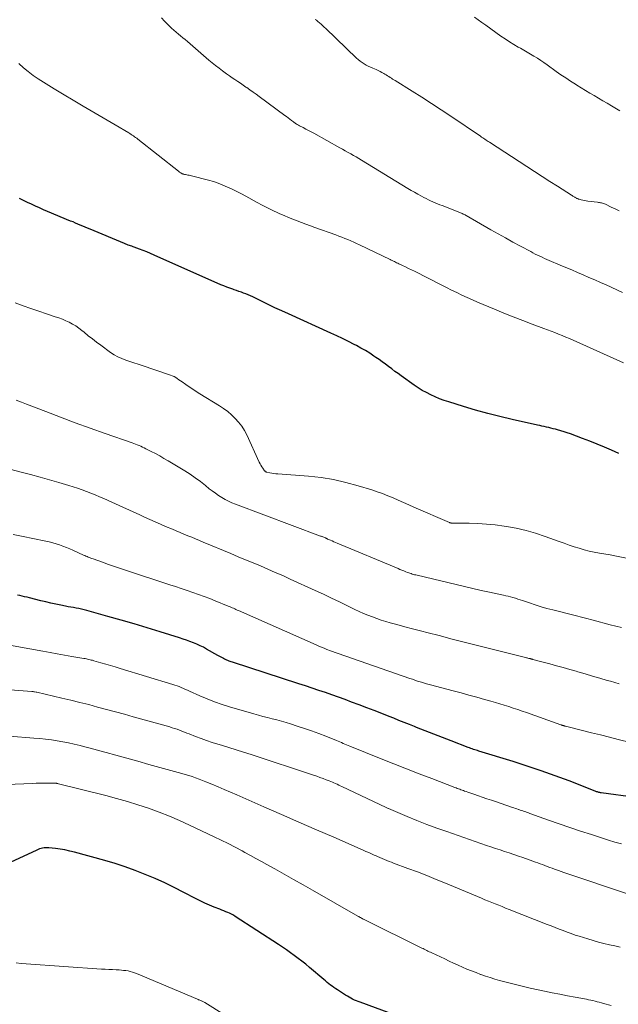
# Model space of a CAD drawing. Units: feet. Extents: x 2034999 to 2040035, y 564994 to 570000.
# Drawn here: x 2035783 to 2035877, y 568419 to 568574 of the extents above; entities that cross this region are included whole.
import ezdxf

# ---------------------------------------------------------------- set-up
doc = ezdxf.new("R2010")
doc.units = ezdxf.units.FT
doc.header["$LTSCALE"] = 100
doc.header["$MEASUREMENT"] = 0
doc.layers.add('CONTOUR INDEX', color=32, linetype='Continuous', lineweight=25)
doc.layers.add('CONTOUR INTERMEDIATE', color=40, linetype='Continuous', lineweight=15)

msp = doc.modelspace()

# ---------------------------------------------------------------- linework, layer by layer
at = {"layer": 'CONTOUR INDEX', "flags": 128}
for points, elevation in [([(2035877.09, 568505.79), (2035875.97, 568506.29), (2035874.84, 568506.78), (2035873.7, 568507.26), (2035872.55, 568507.71), (2035871.4, 568508.15), (2035869.52, 568508.84), (2035869.02, 568509.01), (2035868.52, 568509.18), (2035868.01, 568509.34), (2035867.5, 568509.48), (2035867.17, 568509.57), (2035866.82, 568509.66), (2035866.47, 568509.75), (2035866.12, 568509.84), (2035865.77, 568509.92), (2035865.42, 568509.99), (2035865.06, 568510.07), (2035864.71, 568510.15), (2035864.36, 568510.23), (2035860.39, 568511.11), (2035858.47, 568511.56), (2035856.56, 568512.04), (2035854.66, 568512.57), (2035852.77, 568513.13), (2035850.44, 568513.86), (2035849.73, 568514.1), (2035849.02, 568514.36), (2035848.32, 568514.65), (2035847.64, 568514.97), (2035846.97, 568515.32), (2035846.31, 568515.68), (2035845.67, 568516.08), (2035845.04, 568516.5), (2035843, 568517.94), (2035842.5, 568518.3), (2035842, 568518.66), (2035841.51, 568519.03), (2035841.02, 568519.4), (2035840.53, 568519.77), (2035840.04, 568520.14), (2035839.54, 568520.5), (2035839.04, 568520.85), (2035838.73, 568521.06), (2035838.07, 568521.5), (2035837.39, 568521.92), (2035836.7, 568522.32), (2035836, 568522.7), (2035835.62, 568522.89), (2035834.72, 568523.35), (2035833.82, 568523.8), (2035832.91, 568524.23), (2035831.99, 568524.66), (2035825.33, 568527.66), (2035824.28, 568528.14), (2035823.22, 568528.63), (2035822.17, 568529.13), (2035821.13, 568529.64), (2035819.74, 568530.32), (2035819.39, 568530.48), (2035819.03, 568530.64), (2035818.67, 568530.79), (2035818.31, 568530.93), (2035817.95, 568531.07), (2035817.58, 568531.2), (2035817.21, 568531.32), (2035816.84, 568531.45), (2035816.62, 568531.52), (2035816.14, 568531.69), (2035815.67, 568531.86), (2035815.2, 568532.05), (2035814.73, 568532.25), (2035804.3, 568536.9), (2035803.72, 568537.15), (2035803.14, 568537.39), (2035802.56, 568537.62), (2035801.97, 568537.84), (2035801.17, 568538.13), (2035800.98, 568538.2), (2035800.79, 568538.27), (2035800.6, 568538.33), (2035800.4, 568538.4), (2035800.21, 568538.47), (2035800.02, 568538.54), (2035799.83, 568538.61), (2035799.64, 568538.69), (2035794.24, 568540.95), (2035793.86, 568541.11), (2035793.48, 568541.27), (2035793.1, 568541.44), (2035792.72, 568541.6), (2035792.34, 568541.76), (2035791.96, 568541.92), (2035791.58, 568542.08), (2035791.19, 568542.23), (2035787.57, 568543.73), (2035786.94, 568544), (2035786.3, 568544.28), (2035785.67, 568544.56), (2035785.05, 568544.86), (2035784.42, 568545.16), (2035783.8, 568545.46), (2035783.18, 568545.77)], 860), ([(2035879.71, 568451.82), (2035874.35, 568452.57), (2035874.23, 568452.59), (2035874.11, 568452.61), (2035873.99, 568452.64), (2035873.87, 568452.67), (2035873.75, 568452.71), (2035873.63, 568452.75), (2035873.51, 568452.79), (2035873.4, 568452.83), (2035869.3, 568454.43), (2035867.13, 568455.25), (2035864.95, 568456.03), (2035862.74, 568456.77), (2035860.53, 568457.48), (2035855.18, 568459.12), (2035854.97, 568459.19), (2035854.76, 568459.25), (2035854.55, 568459.32), (2035854.34, 568459.39), (2035854.13, 568459.46), (2035853.93, 568459.53), (2035853.72, 568459.61), (2035853.51, 568459.69), (2035850.85, 568460.71), (2035850.16, 568460.97), (2035849.48, 568461.23), (2035848.79, 568461.5), (2035848.11, 568461.76), (2035847.43, 568462.03), (2035846.74, 568462.29), (2035846.06, 568462.57), (2035845.38, 568462.84), (2035845.1, 568462.95), (2035844.28, 568463.28), (2035843.47, 568463.61), (2035842.65, 568463.94), (2035841.83, 568464.27), (2035841.12, 568464.55), (2035839.95, 568465.01), (2035838.77, 568465.47), (2035837.59, 568465.92), (2035836.41, 568466.36), (2035835.22, 568466.81), (2035834.2, 568467.19), (2035833.17, 568467.56), (2035832.15, 568467.93), (2035831.12, 568468.29), (2035830.09, 568468.64), (2035829.05, 568468.99), (2035828.02, 568469.34), (2035826.98, 568469.68), (2035816.56, 568473.04), (2035816.38, 568473.1), (2035816.2, 568473.16), (2035816.02, 568473.23), (2035815.84, 568473.3), (2035815.67, 568473.38), (2035815.49, 568473.46), (2035815.32, 568473.55), (2035815.15, 568473.64), (2035815.09, 568473.68), (2035814.89, 568473.79), (2035814.69, 568473.91), (2035814.49, 568474.02), (2035814.29, 568474.13), (2035812.51, 568475.12), (2035812, 568475.39), (2035811.49, 568475.64), (2035810.96, 568475.87), (2035810.43, 568476.09), (2035809.9, 568476.3), (2035809.36, 568476.5), (2035808.82, 568476.68), (2035808.27, 568476.86), (2035805.25, 568477.81), (2035803.2, 568478.44), (2035801.15, 568479.06), (2035799.1, 568479.66), (2035797.03, 568480.24), (2035793.72, 568481.16), (2035793.31, 568481.27), (2035792.9, 568481.37), (2035792.49, 568481.46), (2035792.07, 568481.54), (2035791.66, 568481.61), (2035791.24, 568481.69), (2035790.82, 568481.76), (2035790.41, 568481.84), (2035789.66, 568481.99), (2035788.88, 568482.15), (2035788.09, 568482.32), (2035787.31, 568482.5), (2035786.53, 568482.69), (2035784.75, 568483.15), (2035784.37, 568483.24), (2035783.99, 568483.33), (2035783.62, 568483.42), (2035783.24, 568483.5), (2035782.85, 568483.58)], 840), ([(2035845.77, 568416.33), (2035836.57, 568419.73), (2035836.27, 568419.84), (2035835.98, 568419.96), (2035835.68, 568420.09), (2035835.39, 568420.22), (2035835.11, 568420.37), (2035834.83, 568420.52), (2035834.56, 568420.68), (2035834.29, 568420.85), (2035833.02, 568421.67), (2035832.74, 568421.85), (2035832.46, 568422.04), (2035832.19, 568422.24), (2035831.93, 568422.44), (2035831.67, 568422.65), (2035831.41, 568422.86), (2035831.15, 568423.07), (2035830.89, 568423.28), (2035828.62, 568425.21), (2035828.04, 568425.69), (2035827.45, 568426.16), (2035826.85, 568426.62), (2035826.25, 568427.07), (2035825.63, 568427.51), (2035825.02, 568427.95), (2035824.39, 568428.37), (2035823.76, 568428.78), (2035816.98, 568433.2), (2035816.7, 568433.37), (2035816.41, 568433.53), (2035816.12, 568433.68), (2035815.82, 568433.81), (2035815.51, 568433.94), (2035815.2, 568434.07), (2035814.9, 568434.19), (2035814.59, 568434.31), (2035813.71, 568434.66), (2035812.97, 568434.96), (2035812.23, 568435.28), (2035811.51, 568435.63), (2035810.79, 568435.99), (2035808.95, 568436.97), (2035807.45, 568437.72), (2035805.95, 568438.45), (2035804.43, 568439.14), (2035802.89, 568439.79), (2035801.33, 568440.39), (2035799.75, 568440.96), (2035798.16, 568441.47), (2035796.56, 568441.94), (2035791.79, 568443.27), (2035791.05, 568443.45), (2035790.31, 568443.61), (2035789.56, 568443.74), (2035788.81, 568443.84), (2035787.79, 568443.95), (2035787.54, 568443.97), (2035787.3, 568443.97), (2035787.05, 568443.94), (2035786.81, 568443.9), (2035786.57, 568443.84), (2035786.34, 568443.77), (2035786.1, 568443.69), (2035785.88, 568443.59), (2035776.92, 568439.47)], 820)]:
    msp.add_lwpolyline(points, dxfattribs=dict(at, elevation=elevation))
at = {"layer": 'CONTOUR INTERMEDIATE', "flags": 128}
for points, elevation in [([(2035877.66, 568531.04), (2035875.11, 568532.2), (2035874.22, 568532.61), (2035873.32, 568533.01), (2035872.42, 568533.4), (2035871.52, 568533.79), (2035870.62, 568534.18), (2035869.72, 568534.56), (2035868.82, 568534.95), (2035867.92, 568535.33), (2035866.21, 568536.05), (2035865.84, 568536.21), (2035865.47, 568536.37), (2035865.11, 568536.54), (2035864.74, 568536.7), (2035864.38, 568536.88), (2035864.01, 568537.05), (2035863.65, 568537.24), (2035863.3, 568537.43), (2035861.68, 568538.3), (2035860.52, 568538.93), (2035859.37, 568539.57), (2035858.22, 568540.21), (2035857.07, 568540.86), (2035853.18, 568543.09), (2035853.09, 568543.14), (2035853, 568543.19), (2035852.91, 568543.24), (2035852.81, 568543.28), (2035852.72, 568543.33), (2035852.62, 568543.37), (2035852.53, 568543.41), (2035852.43, 568543.45), (2035849.42, 568544.65), (2035849.06, 568544.79), (2035848.7, 568544.94), (2035848.33, 568545.09), (2035847.97, 568545.25), (2035847.61, 568545.41), (2035847.26, 568545.57), (2035846.91, 568545.74), (2035846.56, 568545.92), (2035846.16, 568546.13), (2035845.62, 568546.43), (2035845.09, 568546.73), (2035844.55, 568547.04), (2035844.02, 568547.35), (2035836.78, 568551.77), (2035836.36, 568552.02), (2035835.94, 568552.27), (2035835.52, 568552.52), (2035835.09, 568552.76), (2035834.67, 568553), (2035834.24, 568553.24), (2035833.82, 568553.48), (2035833.39, 568553.71), (2035829.31, 568555.98), (2035828.89, 568556.21), (2035828.48, 568556.43), (2035828.06, 568556.65), (2035827.64, 568556.87), (2035827.05, 568557.18), (2035826.93, 568557.24), (2035826.8, 568557.31), (2035826.68, 568557.38), (2035826.56, 568557.45), (2035826.44, 568557.53), (2035826.33, 568557.6), (2035826.21, 568557.69), (2035826.1, 568557.77), (2035825.8, 568558), (2035825.54, 568558.21), (2035825.28, 568558.41), (2035825.02, 568558.61), (2035824.75, 568558.8), (2035820.75, 568561.75), (2035820.26, 568562.11), (2035819.78, 568562.46), (2035819.29, 568562.8), (2035818.8, 568563.15), (2035818.68, 568563.23), (2035818.25, 568563.53), (2035817.82, 568563.82), (2035817.38, 568564.12), (2035816.95, 568564.41), (2035816.51, 568564.7), (2035816.08, 568564.99), (2035815.65, 568565.3), (2035815.23, 568565.6), (2035814.99, 568565.78), (2035814.45, 568566.19), (2035813.92, 568566.6), (2035813.4, 568567.02), (2035812.88, 568567.46), (2035809.49, 568570.37), (2035809.14, 568570.67), (2035808.79, 568570.97), (2035808.43, 568571.26), (2035808.08, 568571.55), (2035807.72, 568571.85), (2035807.37, 568572.15), (2035807.03, 568572.46), (2035806.7, 568572.77), (2035806.37, 568573.09), (2035805.89, 568573.58), (2035805.44, 568574.1)], 868), ([(2035877.14, 568543.83), (2035876.53, 568544.12), (2035875.92, 568544.41), (2035875, 568544.85), (2035874.85, 568544.91), (2035874.7, 568544.97), (2035874.55, 568545.02), (2035874.39, 568545.06), (2035874.23, 568545.1), (2035874.08, 568545.13), (2035873.92, 568545.15), (2035873.76, 568545.17), (2035872.23, 568545.36), (2035871.97, 568545.39), (2035871.71, 568545.44), (2035871.46, 568545.5), (2035871.21, 568545.56), (2035870.88, 568545.65), (2035870.79, 568545.68), (2035870.71, 568545.71), (2035870.62, 568545.74), (2035870.53, 568545.78), (2035870.45, 568545.82), (2035870.36, 568545.86), (2035870.28, 568545.91), (2035870.2, 568545.95), (2035870.13, 568546), (2035870.02, 568546.07), (2035869.9, 568546.14), (2035869.79, 568546.21), (2035869.67, 568546.28), (2035867.49, 568547.67), (2035866.28, 568548.44), (2035865.08, 568549.21), (2035863.88, 568549.98), (2035862.68, 568550.76), (2035856.83, 568554.57), (2035856.65, 568554.69), (2035856.48, 568554.8), (2035856.3, 568554.92), (2035856.13, 568555.04), (2035855.96, 568555.16), (2035855.78, 568555.28), (2035855.61, 568555.4), (2035855.44, 568555.51), (2035850.78, 568558.67), (2035849.28, 568559.68), (2035847.77, 568560.67), (2035846.25, 568561.64), (2035844.73, 568562.59), (2035842.07, 568564.24), (2035841.86, 568564.37), (2035841.66, 568564.49), (2035841.46, 568564.62), (2035841.26, 568564.75), (2035841.06, 568564.88), (2035840.86, 568565.01), (2035840.66, 568565.14), (2035840.46, 568565.26), (2035840.28, 568565.36), (2035839.98, 568565.53), (2035839.68, 568565.69), (2035839.37, 568565.84), (2035839.06, 568565.97), (2035838.54, 568566.19), (2035838.19, 568566.34), (2035837.85, 568566.5), (2035837.52, 568566.68), (2035837.19, 568566.86), (2035836.87, 568567.07), (2035836.56, 568567.29), (2035836.27, 568567.53), (2035835.99, 568567.78), (2035831.17, 568572.42), (2035830.94, 568572.64), (2035830.7, 568572.86), (2035830.46, 568573.07), (2035830.22, 568573.28), (2035829.92, 568573.54), (2035829.83, 568573.62), (2035829.73, 568573.7), (2035829.64, 568573.78), (2035829.55, 568573.86)], 872), ([(2035877.28, 568559.52), (2035875.94, 568560.29), (2035875.26, 568560.69), (2035874.58, 568561.09), (2035873.9, 568561.49), (2035873.22, 568561.9), (2035872.54, 568562.3), (2035871.87, 568562.71), (2035871.2, 568563.12), (2035870.52, 568563.54), (2035870.31, 568563.67), (2035869.54, 568564.16), (2035868.78, 568564.66), (2035868.03, 568565.17), (2035867.28, 568565.7), (2035865.88, 568566.72), (2035865.37, 568567.07), (2035864.86, 568567.42), (2035864.34, 568567.75), (2035863.81, 568568.08), (2035863.28, 568568.39), (2035862.75, 568568.7), (2035862.21, 568569.01), (2035861.67, 568569.32), (2035861.34, 568569.5), (2035860.64, 568569.91), (2035859.95, 568570.34), (2035859.27, 568570.78), (2035858.6, 568571.24), (2035856.24, 568572.93), (2035855.66, 568573.35), (2035855.08, 568573.77), (2035854.5, 568574.2)], 876), ([(2035877.83, 568520.02), (2035876.81, 568520.48), (2035869.94, 568523.55), (2035869.38, 568523.8), (2035868.81, 568524.04), (2035868.24, 568524.28), (2035867.67, 568524.51), (2035867.09, 568524.74), (2035866.52, 568524.97), (2035865.94, 568525.19), (2035865.36, 568525.4), (2035863.54, 568526.08), (2035862.05, 568526.64), (2035860.57, 568527.21), (2035859.1, 568527.8), (2035857.63, 568528.4), (2035855.82, 568529.14), (2035854.98, 568529.5), (2035854.16, 568529.86), (2035853.33, 568530.23), (2035852.52, 568530.62), (2035851.7, 568531.02), (2035850.89, 568531.41), (2035850.08, 568531.82), (2035849.27, 568532.22), (2035845.06, 568534.35), (2035844.6, 568534.58), (2035844.14, 568534.81), (2035843.68, 568535.03), (2035843.22, 568535.26), (2035842.63, 568535.54), (2035842.46, 568535.62), (2035842.29, 568535.7), (2035842.12, 568535.78), (2035841.95, 568535.86), (2035841.78, 568535.95), (2035841.61, 568536.03), (2035841.44, 568536.11), (2035841.27, 568536.19), (2035836.48, 568538.48), (2035836.02, 568538.7), (2035835.56, 568538.91), (2035835.09, 568539.11), (2035834.63, 568539.31), (2035834.16, 568539.5), (2035833.69, 568539.69), (2035833.21, 568539.87), (2035832.74, 568540.04), (2035829.45, 568541.22), (2035828.77, 568541.47), (2035828.08, 568541.72), (2035827.39, 568541.98), (2035826.71, 568542.24), (2035826.02, 568542.5), (2035825.35, 568542.78), (2035824.67, 568543.07), (2035824, 568543.36), (2035823.68, 568543.51), (2035822.86, 568543.89), (2035822.04, 568544.29), (2035821.23, 568544.71), (2035820.43, 568545.14), (2035818.65, 568546.12), (2035817.95, 568546.5), (2035817.24, 568546.86), (2035816.52, 568547.22), (2035815.8, 568547.56), (2035815.07, 568547.87), (2035814.33, 568548.16), (2035813.57, 568548.41), (2035812.81, 568548.62), (2035810.14, 568549.31), (2035809.95, 568549.36), (2035809.77, 568549.4), (2035809.58, 568549.44), (2035809.4, 568549.47), (2035809.19, 568549.51), (2035809.11, 568549.53), (2035809.02, 568549.54), (2035808.94, 568549.57), (2035808.86, 568549.59), (2035808.78, 568549.62), (2035808.7, 568549.65), (2035808.62, 568549.69), (2035808.54, 568549.73), (2035808.48, 568549.77), (2035808.38, 568549.83), (2035808.28, 568549.9), (2035808.18, 568549.97), (2035808.08, 568550.04), (2035801.72, 568555.07), (2035801.55, 568555.2), (2035801.38, 568555.33), (2035801.2, 568555.45), (2035801.03, 568555.58), (2035800.85, 568555.7), (2035800.67, 568555.81), (2035800.49, 568555.93), (2035800.31, 568556.04), (2035798.18, 568557.31), (2035796.94, 568558.05), (2035795.69, 568558.79), (2035794.44, 568559.53), (2035793.19, 568560.26), (2035788.6, 568562.96), (2035787.77, 568563.47), (2035786.94, 568563.98), (2035786.13, 568564.52), (2035785.32, 568565.07), (2035784.54, 568565.66), (2035783.79, 568566.27), (2035783.08, 568566.93)], 864), ([(2035878.28, 568489.39), (2035877.01, 568489.65), (2035875.73, 568489.89), (2035874.07, 568490.16), (2035873.26, 568490.31), (2035872.46, 568490.48), (2035871.67, 568490.69), (2035870.88, 568490.92), (2035870.09, 568491.17), (2035869.31, 568491.43), (2035868.54, 568491.7), (2035867.76, 568491.98), (2035865.56, 568492.79), (2035864.07, 568493.29), (2035862.57, 568493.72), (2035861.04, 568494.06), (2035859.5, 568494.34), (2035859.11, 568494.39), (2035857.75, 568494.57), (2035856.38, 568494.7), (2035855.02, 568494.78), (2035853.65, 568494.83), (2035851.02, 568494.86), (2035850.96, 568494.86), (2035850.91, 568494.87), (2035850.85, 568494.88), (2035850.8, 568494.89), (2035850.74, 568494.9), (2035850.69, 568494.92), (2035850.64, 568494.93), (2035850.58, 568494.96), (2035845, 568497.37), (2035844.18, 568497.73), (2035843.36, 568498.09), (2035842.54, 568498.45), (2035841.73, 568498.81), (2035840.9, 568499.16), (2035840.08, 568499.49), (2035839.24, 568499.79), (2035838.39, 568500.07), (2035836.27, 568500.72), (2035834.35, 568501.25), (2035832.41, 568501.69), (2035830.45, 568501.99), (2035828.46, 568502.21), (2035823.65, 568502.57), (2035823.34, 568502.6), (2035823.04, 568502.64), (2035822.74, 568502.69), (2035822.44, 568502.74), (2035821.95, 568502.85), (2035821.9, 568502.87), (2035821.85, 568502.88), (2035821.8, 568502.91), (2035821.75, 568502.93), (2035821.71, 568502.97), (2035821.67, 568503), (2035821.63, 568503.04), (2035821.6, 568503.08), (2035821.33, 568503.46), (2035821.17, 568503.69), (2035821.02, 568503.93), (2035820.89, 568504.18), (2035820.76, 568504.43), (2035818.79, 568508.7), (2035818.42, 568509.41), (2035818.01, 568510.08), (2035817.53, 568510.7), (2035817, 568511.29), (2035816.41, 568511.84), (2035815.81, 568512.35), (2035815.17, 568512.82), (2035814.51, 568513.26), (2035811.44, 568515.15), (2035810.89, 568515.5), (2035810.34, 568515.85), (2035809.79, 568516.22), (2035809.26, 568516.6), (2035808.68, 568517.01), (2035808.43, 568517.18), (2035808.18, 568517.35), (2035807.92, 568517.52), (2035807.66, 568517.68), (2035807.4, 568517.83), (2035807.12, 568517.96), (2035806.84, 568518.08), (2035806.56, 568518.18), (2035802.41, 568519.56), (2035801.77, 568519.77), (2035801.13, 568519.98), (2035800.48, 568520.2), (2035799.84, 568520.41), (2035799.21, 568520.65), (2035798.61, 568520.93), (2035798.02, 568521.26), (2035797.46, 568521.63), (2035795.94, 568522.74), (2035795.27, 568523.24), (2035794.61, 568523.74), (2035793.97, 568524.25), (2035793.32, 568524.78), (2035792.96, 568525.08), (2035792.49, 568525.44), (2035792.01, 568525.78), (2035791.5, 568526.08), (2035790.98, 568526.35), (2035790.45, 568526.6), (2035789.9, 568526.83), (2035789.35, 568527.04), (2035788.79, 568527.23), (2035787.44, 568527.67), (2035786.2, 568528.07), (2035784.97, 568528.49), (2035783.74, 568528.93), (2035782.52, 568529.38)], 856), ([(2035877.52, 568478.49), (2035875.77, 568478.94), (2035873.09, 568479.65), (2035872.69, 568479.75), (2035872.28, 568479.86), (2035871.88, 568479.96), (2035871.47, 568480.07), (2035871.07, 568480.17), (2035870.66, 568480.28), (2035870.26, 568480.38), (2035869.85, 568480.48), (2035866.77, 568481.26), (2035865.84, 568481.5), (2035864.92, 568481.76), (2035864, 568482.05), (2035863.09, 568482.34), (2035862, 568482.71), (2035861.63, 568482.83), (2035861.26, 568482.95), (2035860.89, 568483.07), (2035860.52, 568483.18), (2035860.15, 568483.29), (2035859.78, 568483.39), (2035859.4, 568483.48), (2035859.02, 568483.57), (2035858.3, 568483.72), (2035857.56, 568483.88), (2035856.82, 568484.04), (2035856.08, 568484.2), (2035855.34, 568484.37), (2035845.48, 568486.68), (2035845.29, 568486.73), (2035845.11, 568486.78), (2035844.92, 568486.83), (2035844.74, 568486.88), (2035844.55, 568486.94), (2035844.37, 568487), (2035844.19, 568487.07), (2035844.01, 568487.14), (2035843.74, 568487.24), (2035843.43, 568487.36), (2035843.12, 568487.49), (2035842.81, 568487.61), (2035842.5, 568487.74), (2035832.99, 568491.72), (2035832.72, 568491.84), (2035832.45, 568491.95), (2035832.18, 568492.07), (2035831.91, 568492.18), (2035831.47, 568492.37), (2035831.42, 568492.39), (2035831.38, 568492.42), (2035831.33, 568492.44), (2035831.28, 568492.46), (2035831.24, 568492.48), (2035831.19, 568492.5), (2035831.14, 568492.53), (2035831.1, 568492.55), (2035831, 568492.59), (2035830.89, 568492.64), (2035830.7, 568492.71), (2035830.62, 568492.75), (2035830.54, 568492.78), (2035830.45, 568492.81), (2035830.37, 568492.84), (2035817.03, 568497.83), (2035816.47, 568498.06), (2035815.93, 568498.3), (2035815.4, 568498.58), (2035814.88, 568498.88), (2035814.37, 568499.2), (2035813.88, 568499.54), (2035813.4, 568499.9), (2035812.92, 568500.26), (2035812.31, 568500.76), (2035811.53, 568501.37), (2035810.73, 568501.96), (2035809.91, 568502.52), (2035809.07, 568503.05), (2035806.46, 568504.63), (2035805.81, 568505.02), (2035805.16, 568505.39), (2035804.49, 568505.76), (2035803.82, 568506.11), (2035803, 568506.53), (2035802.73, 568506.66), (2035802.47, 568506.79), (2035802.2, 568506.91), (2035801.93, 568507.03), (2035801.65, 568507.14), (2035801.38, 568507.25), (2035801.1, 568507.35), (2035800.83, 568507.45), (2035796.59, 568508.93), (2035794.25, 568509.75), (2035791.92, 568510.59), (2035789.6, 568511.46), (2035787.29, 568512.34), (2035784.28, 568513.5), (2035783.48, 568513.82), (2035782.68, 568514.15)], 852), ([(2035877.17, 568469.66), (2035875.78, 568470.06), (2035875.3, 568470.2), (2035874.15, 568470.54), (2035872.99, 568470.88), (2035871.84, 568471.22), (2035870.68, 568471.56), (2035870.43, 568471.63), (2035869.4, 568471.93), (2035868.37, 568472.22), (2035867.33, 568472.5), (2035866.3, 568472.78), (2035864.6, 568473.23), (2035864.41, 568473.28), (2035864.23, 568473.33), (2035864.04, 568473.38), (2035863.86, 568473.43), (2035863.61, 568473.5), (2035863.55, 568473.52), (2035863.49, 568473.53), (2035863.43, 568473.55), (2035863.37, 568473.56), (2035863.31, 568473.58), (2035863.26, 568473.59), (2035863.2, 568473.61), (2035863.14, 568473.62), (2035863, 568473.66), (2035862.87, 568473.69), (2035862.74, 568473.73), (2035862.61, 568473.76), (2035862.48, 568473.79), (2035857.24, 568475.11), (2035855.16, 568475.63), (2035853.08, 568476.16), (2035851.01, 568476.69), (2035848.93, 568477.22), (2035847.25, 568477.65), (2035846.01, 568477.97), (2035844.78, 568478.29), (2035843.55, 568478.62), (2035842.32, 568478.95), (2035841.29, 568479.23), (2035840.58, 568479.43), (2035839.87, 568479.65), (2035839.17, 568479.89), (2035838.48, 568480.15), (2035837.79, 568480.42), (2035837.11, 568480.71), (2035836.43, 568481.01), (2035835.76, 568481.33), (2035834.58, 568481.9), (2035833.33, 568482.51), (2035832.07, 568483.11), (2035830.8, 568483.7), (2035829.54, 568484.29), (2035825.58, 568486.1), (2035824.43, 568486.63), (2035823.27, 568487.14), (2035822.11, 568487.64), (2035820.95, 568488.14), (2035819.79, 568488.63), (2035818.62, 568489.12), (2035817.45, 568489.6), (2035816.29, 568490.09), (2035811.98, 568491.89), (2035811.38, 568492.14), (2035810.77, 568492.39), (2035810.17, 568492.64), (2035809.57, 568492.89), (2035808.96, 568493.13), (2035808.36, 568493.38), (2035807.76, 568493.64), (2035807.16, 568493.89), (2035806.09, 568494.34), (2035805.26, 568494.7), (2035804.43, 568495.06), (2035803.6, 568495.43), (2035802.78, 568495.81), (2035801.96, 568496.19), (2035801.13, 568496.56), (2035800.31, 568496.94), (2035799.49, 568497.31), (2035796.39, 568498.71), (2035795.72, 568499.01), (2035795.04, 568499.29), (2035794.36, 568499.57), (2035793.68, 568499.83), (2035792.99, 568500.08), (2035792.3, 568500.32), (2035791.6, 568500.54), (2035790.9, 568500.76), (2035789.36, 568501.21), (2035787.89, 568501.64), (2035786.41, 568502.05), (2035784.93, 568502.46), (2035783.44, 568502.85), (2035777.09, 568504.52)], 848), ([(2035884.95, 568459), (2035877.01, 568460.96), (2035875.62, 568461.31), (2035874.22, 568461.65), (2035872.82, 568462), (2035871.43, 568462.35), (2035868.74, 568463.02), (2035868.69, 568463.03), (2035868.64, 568463.04), (2035868.58, 568463.06), (2035868.53, 568463.07), (2035868.48, 568463.09), (2035868.43, 568463.11), (2035868.38, 568463.12), (2035868.33, 568463.14), (2035868.29, 568463.15), (2035868.22, 568463.18), (2035868.14, 568463.2), (2035868.07, 568463.23), (2035868, 568463.25), (2035862.64, 568465.15), (2035861.95, 568465.39), (2035861.26, 568465.63), (2035860.56, 568465.86), (2035859.86, 568466.09), (2035859.16, 568466.31), (2035858.46, 568466.53), (2035857.76, 568466.74), (2035857.05, 568466.94), (2035856.04, 568467.23), (2035854.83, 568467.57), (2035853.61, 568467.91), (2035852.39, 568468.24), (2035851.17, 568468.56), (2035847.6, 568469.51), (2035847.19, 568469.62), (2035846.78, 568469.73), (2035846.38, 568469.85), (2035845.97, 568469.98), (2035845.57, 568470.1), (2035845.16, 568470.24), (2035844.76, 568470.37), (2035844.36, 568470.51), (2035833.14, 568474.43), (2035832.98, 568474.48), (2035832.83, 568474.53), (2035832.68, 568474.58), (2035832.52, 568474.63), (2035832.37, 568474.69), (2035832.22, 568474.74), (2035832.07, 568474.79), (2035831.91, 568474.85), (2035831.36, 568475.06), (2035830.93, 568475.23), (2035830.5, 568475.4), (2035830.08, 568475.58), (2035829.65, 568475.76), (2035817.51, 568481.15), (2035817.31, 568481.24), (2035817.11, 568481.33), (2035816.91, 568481.42), (2035816.7, 568481.51), (2035816.5, 568481.6), (2035816.3, 568481.69), (2035816.09, 568481.77), (2035815.89, 568481.85), (2035813.87, 568482.67), (2035812.99, 568483.02), (2035812.11, 568483.36), (2035811.22, 568483.68), (2035810.33, 568483.99), (2035809.44, 568484.3), (2035808.54, 568484.6), (2035807.65, 568484.9), (2035806.75, 568485.2), (2035799.95, 568487.44), (2035799.01, 568487.76), (2035798.07, 568488.07), (2035797.13, 568488.4), (2035796.2, 568488.72), (2035794.71, 568489.25), (2035794.52, 568489.32), (2035794.34, 568489.39), (2035794.15, 568489.46), (2035793.97, 568489.54), (2035793.79, 568489.61), (2035793.6, 568489.69), (2035793.42, 568489.77), (2035793.24, 568489.85), (2035791.57, 568490.61), (2035791.05, 568490.83), (2035790.53, 568491.05), (2035790, 568491.25), (2035789.47, 568491.45), (2035788.94, 568491.62), (2035788.4, 568491.78), (2035787.85, 568491.92), (2035787.3, 568492.05), (2035785.3, 568492.47), (2035783.74, 568492.78), (2035782.18, 568493.08)], 844), ([(2035877.5, 568444.56), (2035876.49, 568444.86), (2035875.48, 568445.17), (2035872.8, 568446.02), (2035871.11, 568446.56), (2035869.42, 568447.12), (2035867.74, 568447.7), (2035866.07, 568448.29), (2035863.16, 568449.34), (2035862.94, 568449.42), (2035862.73, 568449.49), (2035862.51, 568449.57), (2035862.29, 568449.65), (2035862.07, 568449.73), (2035861.85, 568449.81), (2035861.63, 568449.88), (2035861.41, 568449.96), (2035861.38, 568449.97), (2035861.14, 568450.05), (2035860.9, 568450.13), (2035860.66, 568450.21), (2035860.42, 568450.29), (2035859.4, 568450.64), (2035858.65, 568450.89), (2035857.91, 568451.15), (2035857.16, 568451.4), (2035856.41, 568451.65), (2035854.36, 568452.35), (2035854.06, 568452.46), (2035853.76, 568452.56), (2035853.46, 568452.67), (2035853.16, 568452.77), (2035852.94, 568452.85), (2035852.75, 568452.92), (2035852.56, 568452.99), (2035852.37, 568453.06), (2035852.17, 568453.13), (2035851.98, 568453.2), (2035851.79, 568453.27), (2035851.6, 568453.35), (2035851.41, 568453.42), (2035847.8, 568454.8), (2035845.8, 568455.57), (2035843.81, 568456.34), (2035841.83, 568457.13), (2035839.84, 568457.92), (2035834.96, 568459.89), (2035834.7, 568460), (2035834.43, 568460.11), (2035834.17, 568460.22), (2035833.9, 568460.33), (2035833.64, 568460.44), (2035833.37, 568460.55), (2035833.1, 568460.66), (2035832.84, 568460.77), (2035831.18, 568461.44), (2035830.07, 568461.88), (2035828.97, 568462.29), (2035827.85, 568462.68), (2035826.72, 568463.05), (2035825.68, 568463.38), (2035824.96, 568463.6), (2035824.24, 568463.81), (2035823.52, 568464), (2035822.79, 568464.19), (2035822.07, 568464.37), (2035821.34, 568464.55), (2035820.62, 568464.75), (2035819.9, 568464.95), (2035816.11, 568466.05), (2035814.93, 568466.42), (2035813.75, 568466.83), (2035812.6, 568467.29), (2035811.46, 568467.78), (2035809.84, 568468.51), (2035809.52, 568468.66), (2035809.2, 568468.8), (2035808.87, 568468.95), (2035808.54, 568469.09), (2035808.22, 568469.22), (2035807.89, 568469.35), (2035807.55, 568469.47), (2035807.21, 568469.57), (2035798.95, 568472.09), (2035798.2, 568472.31), (2035797.45, 568472.53), (2035796.7, 568472.75), (2035795.95, 568472.97), (2035794.82, 568473.29), (2035794.63, 568473.35), (2035794.44, 568473.4), (2035794.25, 568473.44), (2035794.06, 568473.49), (2035793.86, 568473.53), (2035793.67, 568473.57), (2035793.48, 568473.61), (2035793.28, 568473.64), (2035791.39, 568473.96), (2035790.25, 568474.16), (2035789.11, 568474.36), (2035787.97, 568474.56), (2035786.83, 568474.76), (2035780.08, 568475.97)], 836), ([(2035878.92, 568436.58), (2035868.51, 568440.1), (2035868.07, 568440.25), (2035867.64, 568440.4), (2035867.2, 568440.56), (2035866.77, 568440.71), (2035866.66, 568440.75), (2035866.28, 568440.89), (2035865.9, 568441.03), (2035865.53, 568441.17), (2035865.16, 568441.31), (2035864.78, 568441.45), (2035864.41, 568441.59), (2035864.03, 568441.72), (2035863.65, 568441.86), (2035862.07, 568442.41), (2035861.36, 568442.65), (2035860.64, 568442.9), (2035859.93, 568443.14), (2035859.21, 568443.37), (2035858.5, 568443.61), (2035857.78, 568443.85), (2035857.07, 568444.09), (2035856.35, 568444.34), (2035850.16, 568446.49), (2035848.59, 568447.05), (2035847.03, 568447.63), (2035845.47, 568448.25), (2035843.93, 568448.88), (2035841.03, 568450.1), (2035840.94, 568450.14), (2035840.85, 568450.18), (2035840.76, 568450.23), (2035840.67, 568450.27), (2035833.71, 568453.56), (2035833.46, 568453.68), (2035833.22, 568453.79), (2035832.97, 568453.91), (2035832.72, 568454.02), (2035832.46, 568454.13), (2035832.21, 568454.24), (2035831.96, 568454.34), (2035831.71, 568454.45), (2035831.24, 568454.63), (2035830.76, 568454.82), (2035830.27, 568455), (2035829.78, 568455.18), (2035829.28, 568455.34), (2035819.47, 568458.56), (2035818.31, 568458.94), (2035817.15, 568459.31), (2035815.99, 568459.67), (2035814.82, 568460.03), (2035814.27, 568460.2), (2035813.38, 568460.48), (2035812.5, 568460.77), (2035811.63, 568461.09), (2035810.76, 568461.42), (2035809.78, 568461.8), (2035809.4, 568461.95), (2035809.03, 568462.1), (2035808.65, 568462.24), (2035808.27, 568462.39), (2035807.89, 568462.53), (2035807.5, 568462.66), (2035807.12, 568462.78), (2035806.73, 568462.9), (2035801.01, 568464.5), (2035799.62, 568464.89), (2035798.22, 568465.27), (2035796.83, 568465.65), (2035795.43, 568466.03), (2035794.03, 568466.4), (2035792.63, 568466.76), (2035791.23, 568467.11), (2035789.82, 568467.44), (2035785.89, 568468.36), (2035785.78, 568468.38), (2035785.54, 568468.42), (2035785.43, 568468.43), (2035785.32, 568468.45), (2035785.21, 568468.46), (2035785.1, 568468.47), (2035775.53, 568469.2)], 832), ([(2035877.33, 568428.39), (2035876.47, 568428.57), (2035875.62, 568428.76), (2035874.77, 568428.96), (2035873.92, 568429.17), (2035873.07, 568429.41), (2035872.23, 568429.66), (2035870.9, 568430.08), (2035870.26, 568430.28), (2035869.62, 568430.5), (2035868.99, 568430.73), (2035868.36, 568430.97), (2035867.74, 568431.22), (2035867.11, 568431.46), (2035866.48, 568431.71), (2035865.86, 568431.95), (2035859.91, 568434.3), (2035859.37, 568434.51), (2035858.82, 568434.73), (2035858.28, 568434.94), (2035857.74, 568435.16), (2035857.2, 568435.37), (2035856.66, 568435.59), (2035856.12, 568435.82), (2035855.58, 568436.04), (2035849.94, 568438.41), (2035848.48, 568439.01), (2035847.01, 568439.6), (2035845.54, 568440.17), (2035844.06, 568440.73), (2035841.82, 568441.56), (2035841.46, 568441.69), (2035841.1, 568441.83), (2035840.74, 568441.97), (2035840.38, 568442.12), (2035840.02, 568442.27), (2035839.66, 568442.42), (2035839.31, 568442.58), (2035838.95, 568442.73), (2035838.78, 568442.81), (2035838.35, 568443.01), (2035837.91, 568443.21), (2035837.47, 568443.4), (2035837.03, 568443.6), (2035832.44, 568445.6), (2035829.71, 568446.79), (2035826.97, 568447.99), (2035824.24, 568449.19), (2035821.5, 568450.38), (2035817.25, 568452.24), (2035816.27, 568452.67), (2035815.28, 568453.09), (2035814.3, 568453.51), (2035813.31, 568453.93), (2035812.4, 568454.31), (2035811.86, 568454.52), (2035811.33, 568454.73), (2035810.79, 568454.92), (2035810.24, 568455.11), (2035809.7, 568455.28), (2035809.15, 568455.45), (2035808.6, 568455.62), (2035808.04, 568455.77), (2035805.2, 568456.56), (2035803.47, 568457.04), (2035801.74, 568457.52), (2035800.01, 568458), (2035798.28, 568458.48), (2035796.76, 568458.9), (2035795.78, 568459.17), (2035794.81, 568459.43), (2035793.83, 568459.69), (2035792.85, 568459.94), (2035792.67, 568459.98), (2035791.78, 568460.2), (2035790.89, 568460.39), (2035789.99, 568460.57), (2035789.08, 568460.72), (2035788.18, 568460.86), (2035787.27, 568460.98), (2035786.36, 568461.07), (2035785.44, 568461.15), (2035777.75, 568461.75)], 828), ([(2035875.88, 568419.22), (2035874.71, 568419.54), (2035874.38, 568419.63), (2035874.04, 568419.73), (2035873.71, 568419.81), (2035873.37, 568419.9), (2035873.04, 568419.99), (2035872.7, 568420.06), (2035872.36, 568420.14), (2035872.02, 568420.2), (2035870.28, 568420.53), (2035869.08, 568420.76), (2035867.87, 568421), (2035866.66, 568421.24), (2035865.46, 568421.49), (2035863.22, 568421.97), (2035862.16, 568422.21), (2035861.11, 568422.46), (2035860.06, 568422.72), (2035859.01, 568423), (2035858.41, 568423.16), (2035857.67, 568423.38), (2035856.93, 568423.61), (2035856.19, 568423.85), (2035855.46, 568424.11), (2035855.44, 568424.11), (2035854.73, 568424.38), (2035854.02, 568424.66), (2035853.31, 568424.95), (2035852.61, 568425.25), (2035851.91, 568425.56), (2035851.21, 568425.88), (2035850.52, 568426.2), (2035849.82, 568426.52), (2035847.8, 568427.47), (2035847.6, 568427.57), (2035847.4, 568427.66), (2035847.2, 568427.76), (2035847.01, 568427.85), (2035846.81, 568427.95), (2035846.61, 568428.05), (2035846.42, 568428.14), (2035846.22, 568428.24), (2035837.32, 568432.64), (2035837.18, 568432.71), (2035837.04, 568432.78), (2035836.9, 568432.86), (2035836.76, 568432.93), (2035836.62, 568433.01), (2035836.48, 568433.09), (2035836.34, 568433.16), (2035836.2, 568433.24), (2035829.09, 568437.32), (2035827.62, 568438.16), (2035826.15, 568438.99), (2035824.67, 568439.82), (2035823.2, 568440.65), (2035821.96, 568441.34), (2035821.1, 568441.82), (2035820.24, 568442.29), (2035819.38, 568442.76), (2035818.52, 568443.23), (2035818.08, 568443.47), (2035816.98, 568444.04), (2035815.89, 568444.61), (2035814.78, 568445.16), (2035813.67, 568445.7), (2035809.85, 568447.52), (2035808.27, 568448.24), (2035806.67, 568448.93), (2035805.05, 568449.56), (2035803.41, 568450.16), (2035801.75, 568450.7), (2035800.09, 568451.22), (2035798.41, 568451.69), (2035796.73, 568452.14), (2035789.3, 568454), (2035789.22, 568454.02), (2035789.13, 568454.04), (2035789.05, 568454.06), (2035788.97, 568454.07), (2035788.89, 568454.08), (2035788.81, 568454.09), (2035788.72, 568454.1), (2035788.64, 568454.1), (2035787.61, 568454.1), (2035787.01, 568454.1), (2035786.41, 568454.1), (2035785.81, 568454.08), (2035785.21, 568454.06), (2035778.42, 568453.75)], 824), ([(2035821.91, 568413.65), (2035812.21, 568419.69), (2035812.12, 568419.74), (2035812.02, 568419.79), (2035811.93, 568419.84), (2035811.83, 568419.89), (2035811.73, 568419.94), (2035811.64, 568419.98), (2035811.54, 568420.02), (2035811.45, 568420.06), (2035811.35, 568420.1), (2035811.25, 568420.14), (2035811.16, 568420.18), (2035811.06, 568420.22), (2035801.54, 568424.23), (2035801.21, 568424.36), (2035800.88, 568424.47), (2035800.54, 568424.56), (2035800.2, 568424.64), (2035799.86, 568424.7), (2035799.51, 568424.74), (2035799.16, 568424.78), (2035798.81, 568424.8), (2035798.35, 568424.82), (2035797.77, 568424.85), (2035797.19, 568424.88), (2035796.61, 568424.92), (2035796.03, 568424.95), (2035784.25, 568425.77), (2035783.47, 568425.83), (2035782.68, 568425.9)], 816)]:
    msp.add_lwpolyline(points, dxfattribs=dict(at, elevation=elevation))

doc.saveas('drawing.dxf')
